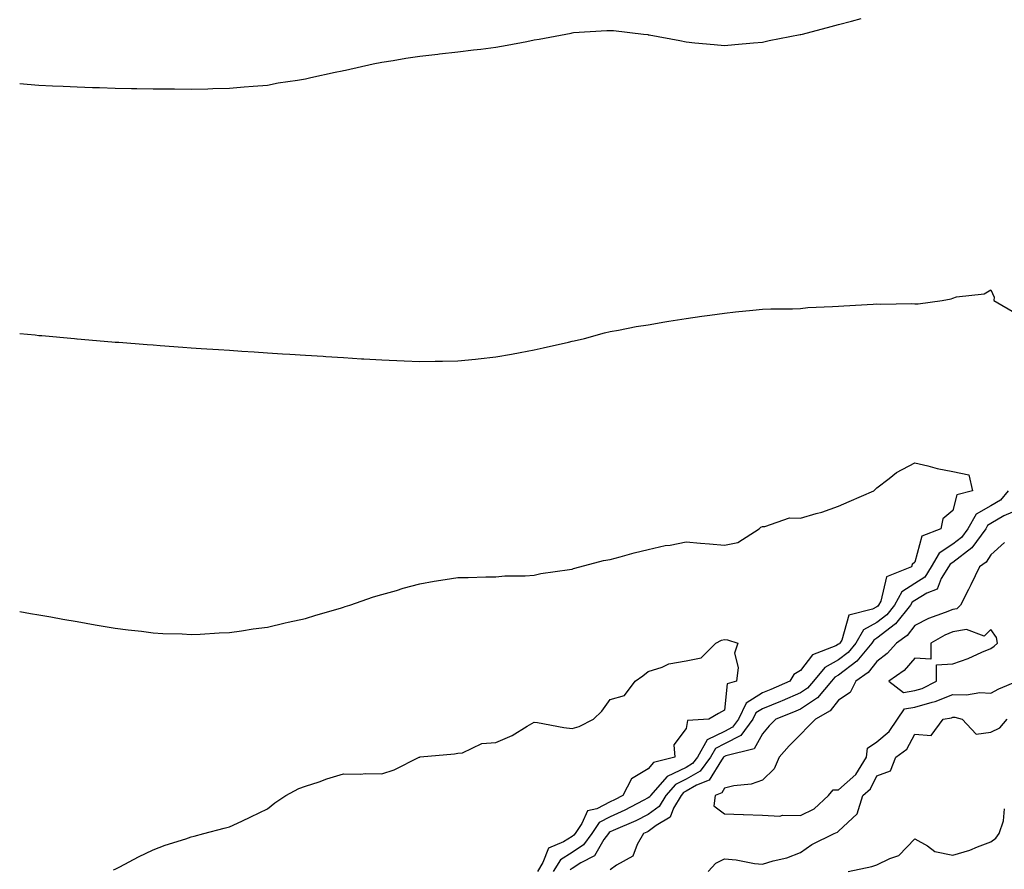
# Model space of a CAD drawing. Units: inches. Extents: x 1018643 to 1021283, y 7247738 to 7250378.
# Drawn here: x 1018643 to 1018902, y 7249822 to 7250046 of the extents above; entities that cross this region are included whole.
import ezdxf

# ---------------------------------------------------------------- set-up
doc = ezdxf.new("R2010")
doc.units = ezdxf.units.IN
doc.header["$MEASUREMENT"] = 0
doc.layers.add('Contour_10187247', color=7, linetype='Continuous', true_color=0x1f2fd6)

msp = doc.modelspace()

# ---------------------------------------------------------------- linework, layer by layer
at = {"layer": 'Contour_10187247'}
for points in [[(1018643, 7250028.91, 3105), (1018644.92, 7250028.8, 3105), (1018648.05, 7250028.53, 3105), (1018651.62, 7250028.35, 3105), (1018654.39, 7250028.26, 3105), (1018658.05, 7250028.03, 3105), (1018662.09, 7250027.88, 3105), (1018663.98, 7250027.85, 3105), (1018668.05, 7250027.69, 3105), (1018672.37, 7250027.6, 3105), (1018673.73, 7250027.6, 3105), (1018678.05, 7250027.51, 3105), (1018682.48, 7250027.49, 3105), (1018683.63, 7250027.5, 3105), (1018688.05, 7250027.46, 3105), (1018692.41, 7250027.56, 3105), (1018693.73, 7250027.6, 3105), (1018698.05, 7250027.71, 3105), (1018701.91, 7250028.06, 3105), (1018704.34, 7250028.21, 3105), (1018708.05, 7250028.54, 3105), (1018710.89, 7250029.08, 3105), (1018715.91, 7250029.78, 3105), (1018718.05, 7250030.16, 3105), (1018719.43, 7250030.54, 3105), (1018725.86, 7250031.92, 3105), (1018727.67, 7250032.3, 3105), (1018728.05, 7250032.35, 3105), (1018728.59, 7250032.46, 3105), (1018735.85, 7250034.12, 3105), (1018738.05, 7250034.51, 3105), (1018741.1, 7250034.97, 3105), (1018744.41, 7250035.56, 3105), (1018748.05, 7250036.08, 3105), (1018752.77, 7250036.64, 3105), (1018753.26, 7250036.71, 3105), (1018758.05, 7250037.24, 3105), (1018762.2, 7250037.77, 3105), (1018764.11, 7250037.98, 3105), (1018768.05, 7250038.47, 3105), (1018770.97, 7250039, 3105), (1018776.14, 7250040.01, 3105), (1018778.05, 7250040.37, 3105), (1018779.4, 7250040.57, 3105), (1018786.37, 7250041.92, 3105), (1018787.77, 7250042.2, 3105), (1018788.05, 7250042.26, 3105), (1018788.42, 7250042.29, 3105), (1018797.15, 7250042.82, 3105), (1018798.05, 7250042.89, 3105), (1018798.95, 7250042.82, 3105), (1018806.77, 7250041.92, 3105), (1018807.91, 7250041.78, 3105), (1018808.05, 7250041.76, 3105), (1018808.25, 7250041.72, 3105), (1018816.35, 7250040.22, 3105), (1018818.05, 7250039.88, 3105), (1018820.31, 7250039.66, 3105), (1018825.34, 7250039.21, 3105), (1018828.05, 7250038.95, 3105), (1018830.76, 7250039.21, 3105), (1018835.72, 7250039.59, 3105), (1018838.05, 7250039.8, 3105), (1018839.78, 7250040.19, 3105), (1018847.9, 7250041.77, 3105), (1018848.05, 7250041.8, 3105), (1018848.14, 7250041.83, 3105), (1018848.52, 7250041.92, 3105), (1018856.04, 7250043.93, 3105), (1018858.05, 7250044.43, 3105), (1018861.43, 7250045.3, 3105), (1018864, 7250045.97, 3105)], [(1018643, 7249963.27, 3104), (1018647.1, 7249962.87, 3104), (1018648.05, 7249962.77, 3104), (1018648.82, 7249962.69, 3104), (1018657.35, 7249961.92, 3104), (1018657.99, 7249961.86, 3104), (1018658.05, 7249961.86, 3104), (1018658.12, 7249961.85, 3104), (1018667.22, 7249961.09, 3104), (1018668.05, 7249961.02, 3104), (1018669.02, 7249960.95, 3104), (1018676.51, 7249960.38, 3104), (1018678.05, 7249960.26, 3104), (1018679.85, 7249960.12, 3104), (1018685.81, 7249959.68, 3104), (1018688.05, 7249959.53, 3104), (1018690.63, 7249959.34, 3104), (1018695.19, 7249959.06, 3104), (1018698.05, 7249958.86, 3104), (1018701.34, 7249958.63, 3104), (1018704.53, 7249958.4, 3104), (1018708.05, 7249958.16, 3104), (1018712.04, 7249957.93, 3104), (1018713.95, 7249957.82, 3104), (1018718.05, 7249957.57, 3104), (1018722.69, 7249957.28, 3104), (1018723.37, 7249957.24, 3104), (1018728.05, 7249956.93, 3104), (1018732.77, 7249956.64, 3104), (1018733.37, 7249956.6, 3104), (1018738.05, 7249956.31, 3104), (1018743.93, 7249956.04, 3104), (1018748.05, 7249955.88, 3104), (1018752.08, 7249955.95, 3104), (1018753.99, 7249955.98, 3104), (1018758.05, 7249956.06, 3104), (1018762.66, 7249956.53, 3104), (1018763.37, 7249956.6, 3104), (1018768.05, 7249957.1, 3104), (1018772.15, 7249957.82, 3104), (1018774.43, 7249958.3, 3104), (1018778.05, 7249958.98, 3104), (1018780.5, 7249959.47, 3104), (1018787.15, 7249961.02, 3104), (1018788.05, 7249961.21, 3104), (1018788.64, 7249961.33, 3104), (1018791.27, 7249961.92, 3104), (1018796.58, 7249963.39, 3104), (1018798.05, 7249963.76, 3104), (1018800.25, 7249964.12, 3104), (1018804.84, 7249965.13, 3104), (1018808.05, 7249965.56, 3104), (1018812.42, 7249966.3, 3104), (1018813.44, 7249966.53, 3104), (1018818.05, 7249967.18, 3104), (1018822.13, 7249967.84, 3104), (1018824.18, 7249968.05, 3104), (1018828.05, 7249968.62, 3104), (1018831, 7249968.97, 3104), (1018835.48, 7249969.35, 3104), (1018838.05, 7249969.63, 3104), (1018840.24, 7249969.73, 3104), (1018845.89, 7249969.76, 3104), (1018848.05, 7249969.85, 3104), (1018849.92, 7249970.05, 3104), (1018856.46, 7249970.33, 3104), (1018858.05, 7249970.47, 3104), (1018859.41, 7249970.56, 3104), (1018867.08, 7249970.95, 3104), (1018868.05, 7249971.01, 3104), (1018869.01, 7249970.96, 3104), (1018877.24, 7249971.11, 3104), (1018878.05, 7249971.05, 3104), (1018878.89, 7249971.08, 3104), (1018885.24, 7249971.92, 3104), (1018887.62, 7249972.35, 3104), (1018888.05, 7249972.58, 3104), (1018889.02, 7249972.89, 3104), (1018896.26, 7249973.71, 3104), (1018898.05, 7249974.72, 3104), (1018898.91, 7249972.78, 3104), (1018898.83, 7249971.92, 3104), (1018904.62, 7249968.49, 3104)], [(1018643, 7249890.21, 3103), (1018645.86, 7249889.73, 3103), (1018648.05, 7249889.38, 3103), (1018651.16, 7249888.81, 3103), (1018654.35, 7249888.22, 3103), (1018658.05, 7249887.56, 3103), (1018662.84, 7249886.71, 3103), (1018663.32, 7249886.65, 3103), (1018668.05, 7249885.84, 3103), (1018671.51, 7249885.38, 3103), (1018674.96, 7249885.01, 3103), (1018678.05, 7249884.61, 3103), (1018680.6, 7249884.47, 3103), (1018685.64, 7249884.33, 3103), (1018688.05, 7249884.21, 3103), (1018690.41, 7249884.28, 3103), (1018695.37, 7249884.6, 3103), (1018698.05, 7249884.68, 3103), (1018701.24, 7249885.11, 3103), (1018704.34, 7249885.63, 3103), (1018708.05, 7249886.1, 3103), (1018712.73, 7249887.24, 3103), (1018713.52, 7249887.39, 3103), (1018718.05, 7249888.4, 3103), (1018720.72, 7249889.25, 3103), (1018727.22, 7249891.09, 3103), (1018728.05, 7249891.34, 3103), (1018728.47, 7249891.5, 3103), (1018729.7, 7249891.92, 3103), (1018735.92, 7249894.05, 3103), (1018738.05, 7249894.68, 3103), (1018741.91, 7249895.78, 3103), (1018743.66, 7249896.31, 3103), (1018748.05, 7249897.51, 3103), (1018751.82, 7249898.15, 3103), (1018754.73, 7249898.6, 3103), (1018758.05, 7249899.14, 3103), (1018760.78, 7249899.19, 3103), (1018765.43, 7249899.3, 3103), (1018768.05, 7249899.36, 3103), (1018770.41, 7249899.56, 3103), (1018775.76, 7249899.63, 3103), (1018778.05, 7249899.8, 3103), (1018779.81, 7249900.16, 3103), (1018787.39, 7249901.26, 3103), (1018788.05, 7249901.38, 3103), (1018788.44, 7249901.53, 3103), (1018790.09, 7249901.92, 3103), (1018796.33, 7249903.64, 3103), (1018798.05, 7249903.9, 3103), (1018800.7, 7249904.57, 3103), (1018804.34, 7249905.63, 3103), (1018808.05, 7249906.47, 3103), (1018812.45, 7249907.52, 3103), (1018813.82, 7249907.69, 3103), (1018818.05, 7249908.53, 3103), (1018821.79, 7249908.18, 3103), (1018824.16, 7249908.03, 3103), (1018828.05, 7249907.64, 3103), (1018831.59, 7249908.38, 3103), (1018837.15, 7249911.92, 3103), (1018837.61, 7249912.36, 3103), (1018838.05, 7249912.57, 3103), (1018838.67, 7249912.55, 3103), (1018845.12, 7249914.85, 3103), (1018848.05, 7249914.78, 3103), (1018852.13, 7249916, 3103), (1018853.62, 7249916.35, 3103), (1018858.05, 7249917.91, 3103), (1018860.84, 7249919.13, 3103), (1018867.28, 7249921.92, 3103), (1018868.05, 7249922.67, 3103), (1018871.3, 7249925.17, 3103), (1018873.24, 7249926.73, 3103), (1018878.05, 7249929.26, 3103), (1018881.46, 7249928.51, 3103), (1018883.93, 7249927.8, 3103), (1018888.05, 7249927.04, 3103), (1018892.25, 7249926.12, 3103), (1018893.23, 7249921.92, 3103), (1018889.11, 7249920.86, 3103), (1018888.05, 7249916.73, 3103), (1018885.37, 7249914.6, 3103), (1018884.84, 7249911.92, 3103), (1018879.93, 7249910.04, 3103), (1018878.05, 7249903.16, 3103), (1018877.37, 7249902.6, 3103), (1018877.15, 7249901.92, 3103), (1018870.64, 7249899.33, 3103), (1018869.1, 7249892.97, 3103), (1018868.54, 7249891.92, 3103), (1018868.32, 7249891.65, 3103), (1018868.05, 7249891.44, 3103), (1018866.95, 7249890.82, 3103), (1018860.71, 7249889.26, 3103), (1018858.84, 7249882.71, 3103), (1018858.37, 7249881.92, 3103), (1018858.23, 7249881.74, 3103), (1018858.05, 7249881.61, 3103), (1018857.34, 7249881.21, 3103), (1018851.14, 7249878.83, 3103), (1018848.05, 7249874.71, 3103), (1018846.27, 7249873.7, 3103), (1018845.26, 7249871.92, 3103), (1018840.25, 7249869.72, 3103), (1018838.05, 7249868.82, 3103), (1018833.79, 7249866.18, 3103), (1018831.71, 7249861.92, 3103), (1018830.16, 7249859.81, 3103), (1018828.05, 7249858.73, 3103), (1018823.49, 7249856.48, 3103), (1018820.94, 7249851.92, 3103), (1018819.7, 7249850.27, 3103), (1018818.05, 7249849.28, 3103), (1018813.06, 7249846.91, 3103), (1018808.66, 7249841.92, 3103), (1018808.43, 7249841.54, 3103), (1018808.05, 7249841.26, 3103), (1018806.72, 7249840.59, 3103), (1018801.92, 7249838.05, 3103), (1018798.05, 7249836.3, 3103), (1018795.18, 7249834.79, 3103), (1018793.24, 7249831.92, 3103), (1018791.07, 7249828.9, 3103), (1018788.05, 7249826.9, 3103), (1018785, 7249824.97, 3103), (1018783.11, 7249821.92, 3103)], [(1018902.58, 7249921.92, 3104), (1018900.53, 7249919.44, 3104), (1018898.05, 7249917.97, 3104), (1018894.2, 7249915.77, 3104), (1018892.01, 7249911.92, 3104), (1018890.34, 7249909.63, 3104), (1018888.05, 7249907.89, 3104), (1018884.41, 7249905.56, 3104), (1018882.38, 7249901.92, 3104), (1018880.71, 7249899.26, 3104), (1018878.05, 7249897.62, 3104), (1018874.6, 7249895.37, 3104), (1018872.74, 7249891.92, 3104), (1018870.66, 7249889.31, 3104), (1018868.05, 7249887.31, 3104), (1018864.6, 7249885.37, 3104), (1018862.57, 7249881.92, 3104), (1018860.54, 7249879.43, 3104), (1018858.05, 7249877.55, 3104), (1018854.44, 7249875.53, 3104), (1018851.43, 7249871.92, 3104), (1018849.89, 7249870.08, 3104), (1018848.05, 7249868.86, 3104), (1018843.19, 7249866.78, 3104), (1018842.74, 7249866.61, 3104), (1018838.05, 7249864.69, 3104), (1018836.34, 7249863.63, 3104), (1018835.5, 7249861.92, 3104), (1018832.34, 7249857.63, 3104), (1018828.05, 7249855.42, 3104), (1018825.71, 7249854.26, 3104), (1018824.4, 7249851.92, 3104), (1018821.68, 7249848.29, 3104), (1018818.05, 7249846.15, 3104), (1018815.19, 7249844.78, 3104), (1018812.66, 7249841.92, 3104), (1018810.96, 7249839.01, 3104), (1018808.05, 7249836.86, 3104), (1018804.77, 7249835.2, 3104), (1018798.8, 7249832.67, 3104), (1018798.05, 7249832.33, 3104), (1018797.78, 7249832.19, 3104), (1018797.59, 7249831.92, 3104), (1018796.42, 7249830.29, 3104), (1018793.91, 7249826.06, 3104), (1018790.34, 7249824.21, 3104), (1018788.05, 7249822.68, 3104), (1018787.58, 7249822.39, 3104)], [(1018903.69, 7249916.28, 3105), (1018901.44, 7249915.31, 3105), (1018898.05, 7249913.31, 3105), (1018897.17, 7249912.8, 3105), (1018896.66, 7249911.92, 3105), (1018893.03, 7249906.94, 3105), (1018888.05, 7249903.12, 3105), (1018887.32, 7249902.65, 3105), (1018886.91, 7249901.92, 3105), (1018884.98, 7249898.85, 3105), (1018883.88, 7249896.09, 3105), (1018881.17, 7249895.05, 3105), (1018878.05, 7249893.11, 3105), (1018877.33, 7249892.64, 3105), (1018876.94, 7249891.92, 3105), (1018873, 7249886.97, 3105), (1018868.05, 7249883.18, 3105), (1018867.25, 7249882.72, 3105), (1018866.77, 7249881.92, 3105), (1018862.84, 7249877.13, 3105), (1018858.05, 7249873.5, 3105), (1018857.03, 7249872.94, 3105), (1018856.18, 7249871.92, 3105), (1018852.46, 7249867.51, 3105), (1018848.05, 7249864.55, 3105), (1018846.21, 7249863.76, 3105), (1018841.57, 7249861.92, 3105), (1018839.82, 7249860.15, 3105), (1018838.05, 7249858.11, 3105), (1018835.84, 7249854.13, 3105), (1018828.44, 7249852.31, 3105), (1018828.05, 7249852.11, 3105), (1018827.92, 7249852.05, 3105), (1018827.85, 7249851.92, 3105), (1018827.27, 7249851.14, 3105), (1018824.06, 7249845.91, 3105), (1018820.7, 7249844.57, 3105), (1018818.05, 7249843, 3105), (1018817.32, 7249842.65, 3105), (1018816.66, 7249841.92, 3105), (1018814.72, 7249838.59, 3105), (1018813.79, 7249836.18, 3105), (1018810.13, 7249834, 3105), (1018808.05, 7249832.46, 3105), (1018807.69, 7249832.28, 3105), (1018806.84, 7249831.92, 3105), (1018805.13, 7249829, 3105), (1018803.99, 7249825.98, 3105), (1018799.7, 7249823.57, 3105), (1018798.05, 7249822.38, 3105)], [(1018901.58, 7249908.39, 3106), (1018898.05, 7249905.09, 3106), (1018896.81, 7249903.16, 3106), (1018895, 7249901.92, 3106), (1018892.77, 7249897.2, 3106), (1018892.12, 7249895.99, 3106), (1018890.05, 7249891.92, 3106), (1018889.05, 7249890.92, 3106), (1018888.05, 7249890.75, 3106), (1018886.05, 7249889.92, 3106), (1018881.6, 7249888.37, 3106), (1018878.05, 7249886.55, 3106), (1018876.08, 7249883.89, 3106), (1018873.28, 7249881.92, 3106), (1018870.82, 7249879.15, 3106), (1018868.05, 7249877.06, 3106), (1018865.81, 7249874.16, 3106), (1018862.58, 7249871.92, 3106), (1018861.06, 7249868.91, 3106), (1018858.05, 7249866.95, 3106), (1018855.83, 7249864.14, 3106), (1018851.94, 7249861.92, 3106), (1018850, 7249859.97, 3106), (1018848.05, 7249857.94, 3106), (1018845.06, 7249854.91, 3106), (1018842.44, 7249851.92, 3106), (1018841.12, 7249848.85, 3106), (1018838.05, 7249845.95, 3106), (1018835.11, 7249844.86, 3106), (1018830.51, 7249844.38, 3106), (1018828.05, 7249843.77, 3106), (1018827.35, 7249842.62, 3106), (1018825.6, 7249841.92, 3106), (1018825.27, 7249839.14, 3106), (1018828.05, 7249837.08, 3106), (1018832.98, 7249836.85, 3106), (1018833.1, 7249836.87, 3106), (1018838.05, 7249836.71, 3106), (1018842.61, 7249836.48, 3106), (1018843.26, 7249836.71, 3106), (1018848.05, 7249836.61, 3106), (1018851.58, 7249838.39, 3106), (1018855.39, 7249841.92, 3106), (1018856.63, 7249843.34, 3106), (1018858.05, 7249843.33, 3106), (1018862.59, 7249847.38, 3106), (1018865.36, 7249851.92, 3106), (1018865.62, 7249854.35, 3106), (1018868.05, 7249855.99, 3106), (1018871.3, 7249858.67, 3106), (1018873.46, 7249861.92, 3106), (1018875.31, 7249864.66, 3106), (1018878.05, 7249865.13, 3106), (1018882.57, 7249866.44, 3106), (1018883.39, 7249866.58, 3106), (1018888.05, 7249868.45, 3106), (1018891.64, 7249868.33, 3106), (1018895.08, 7249868.95, 3106), (1018898.05, 7249868.79, 3106), (1018900.08, 7249869.89, 3106), (1018904.9, 7249871.92, 3106)], [(1018667.6, 7249822.37, 3102), (1018668.05, 7249822.53, 3102), (1018669.31, 7249823.18, 3102), (1018674.18, 7249825.79, 3102), (1018678.05, 7249827.61, 3102), (1018681.17, 7249828.8, 3102), (1018686.67, 7249830.54, 3102), (1018688.05, 7249831.02, 3102), (1018688.78, 7249831.19, 3102), (1018691.31, 7249831.92, 3102), (1018696.65, 7249833.32, 3102), (1018698.05, 7249833.65, 3102), (1018701.31, 7249835.18, 3102), (1018703.69, 7249836.28, 3102), (1018708.05, 7249838.38, 3102), (1018709.98, 7249839.99, 3102), (1018712.91, 7249841.92, 3102), (1018716.28, 7249843.69, 3102), (1018718.05, 7249844.3, 3102), (1018721.62, 7249845.49, 3102), (1018723.67, 7249846.3, 3102), (1018728.05, 7249847.55, 3102), (1018732.47, 7249847.5, 3102), (1018733.79, 7249847.66, 3102), (1018738.05, 7249847.59, 3102), (1018741.31, 7249848.66, 3102), (1018747.89, 7249851.92, 3102), (1018748, 7249851.97, 3102), (1018748.05, 7249851.99, 3102), (1018748.13, 7249852, 3102), (1018757.14, 7249852.83, 3102), (1018758.05, 7249852.96, 3102), (1018759.24, 7249853.11, 3102), (1018764.39, 7249855.58, 3102), (1018768.05, 7249855.79, 3102), (1018772.32, 7249857.65, 3102), (1018776.23, 7249860.1, 3102), (1018778.05, 7249861.14, 3102), (1018778.95, 7249861.02, 3102), (1018785.88, 7249859.75, 3102), (1018788.05, 7249859.52, 3102), (1018789.92, 7249860.05, 3102), (1018793.71, 7249861.92, 3102), (1018795.9, 7249864.07, 3102), (1018798.05, 7249867.13, 3102), (1018801.81, 7249868.16, 3102), (1018804.64, 7249871.92, 3102), (1018806.67, 7249873.3, 3102), (1018808.05, 7249874.5, 3102), (1018811.74, 7249875.61, 3102), (1018813.49, 7249876.48, 3102), (1018818.05, 7249877.25, 3102), (1018821.96, 7249878.01, 3102), (1018825.79, 7249881.92, 3102), (1018827.26, 7249882.71, 3102), (1018828.05, 7249882.88, 3102), (1018828.9, 7249882.77, 3102), (1018831.56, 7249881.92, 3102), (1018830.67, 7249879.3, 3102), (1018831.64, 7249875.51, 3102), (1018831.18, 7249871.92, 3102), (1018828.74, 7249871.23, 3102), (1018828.05, 7249864.31, 3102), (1018826.51, 7249863.46, 3102), (1018823.99, 7249861.92, 3102), (1018818.36, 7249861.61, 3102), (1018818.05, 7249859.47, 3102), (1018814.75, 7249855.22, 3102), (1018815.01, 7249851.92, 3102), (1018809.41, 7249850.56, 3102), (1018808.05, 7249848.87, 3102), (1018803.67, 7249846.3, 3102), (1018801.36, 7249841.92, 3102), (1018799.19, 7249840.78, 3102), (1018798.05, 7249840.25, 3102), (1018794.55, 7249838.42, 3102), (1018792.09, 7249837.88, 3102), (1018790.62, 7249834.49, 3102), (1018788.88, 7249831.92, 3102), (1018788.53, 7249831.44, 3102), (1018788.05, 7249831.12, 3102), (1018785.84, 7249829.71, 3102), (1018781.9, 7249828.07, 3102), (1018780.37, 7249824.24, 3102), (1018778.93, 7249821.92, 3102)], [(1018823.8, 7249821.92, 3105), (1018825.83, 7249824.14, 3105), (1018828.05, 7249825.21, 3105), (1018831.15, 7249825.02, 3105), (1018835.93, 7249824.04, 3105), (1018838.05, 7249823.86, 3105), (1018840.85, 7249824.72, 3105), (1018844.45, 7249825.52, 3105), (1018848.05, 7249826.91, 3105), (1018850.97, 7249829, 3105), (1018856.85, 7249831.92, 3105), (1018857.73, 7249832.24, 3105), (1018858.05, 7249832.54, 3105), (1018862.93, 7249837.04, 3105), (1018864.42, 7249841.92, 3105), (1018866.38, 7249843.59, 3105), (1018868.05, 7249847.02, 3105), (1018871.65, 7249848.32, 3105), (1018873.07, 7249851.92, 3105), (1018875.91, 7249854.06, 3105), (1018878.05, 7249857.97, 3105), (1018882.32, 7249857.65, 3105), (1018885.52, 7249861.92, 3105), (1018887.67, 7249862.3, 3105), (1018888.05, 7249862.45, 3105), (1018888.56, 7249862.43, 3105), (1018890.45, 7249861.92, 3105), (1018894.13, 7249858, 3105), (1018898.05, 7249858.53, 3105), (1018900.33, 7249859.64, 3105), (1018902.31, 7249861.92, 3105)], [(1018860.57, 7249821.92, 3104), (1018866.73, 7249823.24, 3104), (1018868.05, 7249823.63, 3104), (1018871.47, 7249825.34, 3104), (1018873.85, 7249826.12, 3104), (1018878.05, 7249830.5, 3104), (1018881.34, 7249828.63, 3104), (1018883.26, 7249827.13, 3104), (1018888.05, 7249826.19, 3104), (1018892.49, 7249827.48, 3104), (1018894.53, 7249828.4, 3104), (1018898.05, 7249829.72, 3104), (1018899.3, 7249830.67, 3104), (1018900.22, 7249831.92, 3104), (1018901.36, 7249835.23, 3104), (1018901.59, 7249838.38, 3104)]]:
    msp.add_polyline3d(points, dxfattribs=at)
msp.add_polyline3d([(1018878.05, 7249869.47, 3107), (1018879.95, 7249870.02, 3107), (1018883.77, 7249871.92, 3107), (1018883.76, 7249876.21, 3107), (1018888.05, 7249876.49, 3107), (1018892.08, 7249877.89, 3107), (1018895.64, 7249879.51, 3107), (1018898.05, 7249880.48, 3107), (1018898.88, 7249881.09, 3107), (1018899.72, 7249881.92, 3107), (1018899.53, 7249883.4, 3107), (1018898.05, 7249885.53, 3107), (1018896.23, 7249883.74, 3107), (1018891.64, 7249885.51, 3107), (1018888.05, 7249884.87, 3107), (1018885.96, 7249884.01, 3107), (1018882.27, 7249881.92, 3107), (1018882.25, 7249877.72, 3107), (1018878.05, 7249877.99, 3107), (1018875.24, 7249874.73, 3107), (1018871.23, 7249871.92, 3107), (1018875.1, 7249868.97, 3107)], close=True, dxfattribs=at)

doc.saveas('drawing.dxf')
